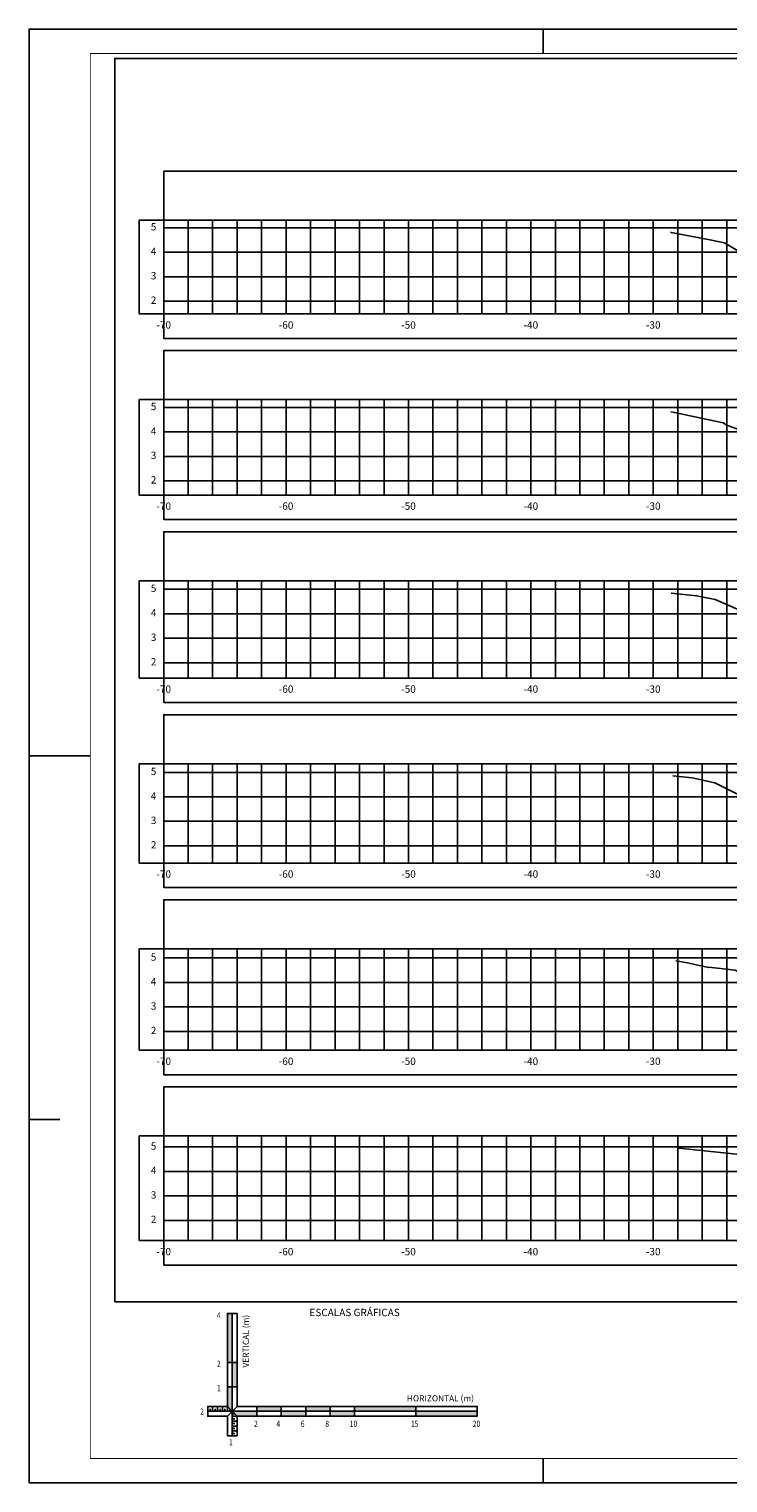
# Model space of a CAD drawing. Extents: x 0 to 841, y 0 to 594.
# Drawn here: x 0 to 285, y 0 to 594 of the extents above; entities that cross this region are included whole.
import ezdxf
from ezdxf.enums import TextEntityAlignment as Align

# ---------------------------------------------------------------- set-up
doc = ezdxf.new("R2010")
doc.units = 0
doc.header["$LTSCALE"] = 2.54
doc.header["$MEASUREMENT"] = 0
doc.layers.get('0').update_dxf_attribs({"linetype": 'CONTINUOUS'})
for name, color, linetype in [('PS_FOLHA', 7, 'CONTINUOUS'), ('PS_MARGEM', 8, 'CONTINUOUS'), ('PS_SEC_FRAME_INV', 255, 'CONTINUOUS'), ('PS_SEC_FRAME_VIS', 2, 'CONTINUOUS'), ('PS_SEC_MALHA', 252, 'CONTINUOUS'), ('PS_SEC_TEXTO', 2, 'CONTINUOUS'), ('PS_SELO_FINA', 2, 'CONTINUOUS'), ('SEC-TNAT', 90, 'CONTINUOUS')]:
    doc.layers.add(name, color=color, linetype=linetype)
doc.styles.add('PS_SIMPLEX', font='simplex.shx', dxfattribs={"width": 0.85})
doc.styles.add('ROMANS', font='romans.shx')

# ---------------------------------------------------------------- blocks, each defined once
blk = doc.blocks.new('ESCGRAF')
h = blk.add_hatch(color=256)
h.paths.add_polyline_path([(0, 10), (-2, 10), (-2, 2), (0, 0)])
h.paths.add_polyline_path([(2, 20), (0, 20), (0, 10), (2, 10)])
h.paths.add_polyline_path([(0, 40), (-2, 40), (-2, 20), (0, 20)])
h.paths.add_polyline_path([(10, 0), (0, 0), (2, -2), (10, -2)])
h.paths.add_polyline_path([(20, 2), (10, 2), (10, 0), (20, 0)])
h.paths.add_polyline_path([(30, 0), (20, 0), (20, -2), (30, -2)])
h.paths.add_polyline_path([(40, 2), (30, 2), (30, 0), (40, 0)])
h.paths.add_polyline_path([(50, 0), (40, 0), (40, -2), (50, -2)])
h.paths.add_polyline_path([(75, 2), (50, 2), (50, 0), (75, 0)])
h.paths.add_polyline_path([(100, 0), (75, 0), (75, -2), (100, -2)])
for p, q in [((0, 40), (0, -10)), ((-2, 20), (2, 20)), ((-2, 10), (2, 10)), ((-9, 0), (-9, 1)), ((-8, 0), (-8, 2)), ((-7, 0), (-7, 1)), ((-6, 0), (-6, 2)), ((-5, 0), (-5, 1)), ((-4, 0), (-4, 2)), ((-3, 0), (-3, 1)), ((-2, 0), (-2, 2)), ((-2, 2), (2, -2)), ((-2, -2), (2, 2)), ((-1, 0), (-1, 1)), ((10, 2), (10, -2)), ((20, 2), (20, -2)), ((30, 2), (30, -2)), ((40, 2), (40, -2)), ((50, 2), (50, -2)), ((75, 2), (75, -2)), ((-10, 0), (100, 0)), ((0, -1), (1, -1)), ((0, -2), (2, -2)), ((0, -3), (1, -3)), ((0, -4), (2, -4)), ((0, -5), (1, -5)), ((2, -2), (2, -10)), ((2, -2), (10, -2)), ((0, -6), (2, -6)), ((0, -7), (1, -7)), ((0, -8), (2, -8)), ((0, -9), (1, -9))]:
    blk.add_line(p, q)
blk.add_lwpolyline([(2, -10), (-2, -10), (-2, -2), (-10, -2), (-10, 2), (-2, 2), (-2, 40), (2, 40), (2, 2), (100, 2), (100, -2), (2, -2)])
at = {"style": 'ROMANS'}
blk.add_text('ESCALAS GRÁFICAS', height=3, dxfattribs=at).set_placement((50, 40), align=Align.MIDDLE)
at = {"style": 'ROMANS', "width": 0.8}
for s, p in [('4', (-6.26, 37.94)), ('2', (-6.26, 18.23)), ('1', (-6.26, 8.23)), ('2', (-13.08, -1.36)), ('2', (8.91, -6.36)), ('4', (18.03, -6.36)), ('6', (28.03, -6.36)), ('8', (38.03, -6.36)), ('10', (48.03, -6.36)), ('15', (73.03, -6.36)), ('20', (98.27, -6.36)), ('1', (-1.33, -13.88))]:
    blk.add_text(s, height=2.5, dxfattribs=at).set_placement(p)
at = {"style": 'ROMANS'}
blk.add_text('VERTICAL (m)', height=2.5, rotation=90, dxfattribs=at).set_placement((6.81, 39.41), align=Align.RIGHT)
blk.add_text('HORIZONTAL (m)', height=2.5, dxfattribs=at).set_placement((98.75, 4.06), align=Align.RIGHT)

msp = doc.modelspace()

# ---------------------------------------------------------------- linework, layer by layer
at = {"layer": 'PS_FOLHA'}
for p, q in [((210, 584), (210, 594)), ((210, 584), (210, 594)), ((0, 297), (25, 297)), ((0, 148.5), (12.5, 148.5)), ((210, 0), (210, 10)), ((210, 0), (210, 10))]:
    msp.add_line(p, q, dxfattribs=at)
msp.add_lwpolyline([(0, 0), (841, 0), (841, 594), (0, 594)], close=True, dxfattribs=at)
at = {"layer": 'PS_MARGEM', "const_width": 0.35}
msp.add_lwpolyline([(25, 10), (831, 10), (831, 584), (25, 584)], close=True, dxfattribs=at)
at = {"layer": 'PS_SEC_FRAME_INV'}
msp.add_lwpolyline([(35, 74), (35, 582), (821, 582), (821, 74)], close=True, dxfattribs=at)
at = {"layer": 'PS_SEC_FRAME_INV', "elevation": 1}
for points in [[(55, 515.94), (55, 535.94), (755, 535.94), (755, 515.94)], [(55, 477.61), (45, 477.61), (45, 515.94), (55, 515.94)], [(55, 467.61), (55, 477.61), (755, 477.61), (755, 467.61)], [(55, 442.61), (55, 462.61), (755, 462.61), (755, 442.61)], [(55, 403.59), (45, 403.59), (45, 442.61), (55, 442.61)], [(55, 393.59), (55, 403.59), (755, 403.59), (755, 393.59)], [(55, 368.59), (55, 388.59), (755, 388.59), (755, 368.59)], [(55, 328.84), (45, 328.84), (45, 368.59), (55, 368.59)], [(55, 318.84), (55, 328.84), (755, 328.84), (755, 318.84)], [(55, 293.84), (55, 313.84), (755, 313.84), (755, 293.84)], [(55, 253.26), (45, 253.26), (45, 293.84), (55, 293.84)], [(55, 243.26), (55, 253.26), (755, 253.26), (755, 243.26)], [(55, 218.26), (55, 238.26), (755, 238.26), (755, 218.26)], [(55, 176.78), (45, 176.78), (45, 218.26), (55, 218.26)], [(55, 166.78), (55, 176.78), (755, 176.78), (755, 166.78)], [(55, 141.78), (55, 161.78), (755, 161.78), (755, 141.78)], [(55, 99), (45, 99), (45, 141.78), (55, 141.78)], [(55, 89), (55, 99), (755, 99), (755, 89)]]:
    msp.add_lwpolyline(points, close=True, dxfattribs=at)
at = {"layer": 'PS_SEC_FRAME_VIS', "elevation": 1}
for points in [[(55, 477.61), (55, 515.94), (755, 515.94), (755, 477.61)], [(55, 403.59), (55, 442.61), (755, 442.61), (755, 403.59)], [(55, 328.84), (55, 368.59), (755, 368.59), (755, 328.84)], [(55, 253.26), (55, 293.84), (755, 293.84), (755, 253.26)], [(55, 176.78), (55, 218.26), (755, 218.26), (755, 176.78)], [(55, 99), (55, 141.78), (755, 141.78), (755, 99)]]:
    msp.add_lwpolyline(points, close=True, dxfattribs=at)
at = {"layer": 'PS_SEC_MALHA', "elevation": 1}
for points in [[(55, 512.84), (755, 512.84)], [(65, 477.61), (65, 515.94)], [(75, 477.61), (75, 515.94)], [(85, 477.61), (85, 515.94)], [(95, 477.61), (95, 515.94)], [(105, 477.61), (105, 515.94)], [(115, 477.61), (115, 515.94)], [(125, 477.61), (125, 515.94)], [(135, 477.61), (135, 515.94)], [(145, 477.61), (145, 515.94)], [(155, 477.61), (155, 515.94)], [(165, 477.61), (165, 515.94)], [(175, 477.61), (175, 515.94)], [(185, 477.61), (185, 515.94)], [(195, 477.61), (195, 515.94)], [(205, 477.61), (205, 515.94)], [(215, 477.61), (215, 515.94)], [(225, 477.61), (225, 515.94)], [(235, 477.61), (235, 515.94)], [(245, 477.61), (245, 515.94)], [(255, 477.61), (255, 515.94)], [(265, 477.61), (265, 515.94)], [(275, 477.61), (275, 515.94)], [(285, 477.61), (285, 515.94)], [(55, 502.84), (755, 502.84)], [(55, 492.84), (755, 492.84)], [(55, 482.84), (755, 482.84)], [(65, 403.59), (65, 442.61)], [(75, 403.59), (75, 442.61)], [(85, 403.59), (85, 442.61)], [(95, 403.59), (95, 442.61)], [(105, 403.59), (105, 442.61)], [(115, 403.59), (115, 442.61)], [(125, 403.59), (125, 442.61)], [(135, 403.59), (135, 442.61)], [(145, 403.59), (145, 442.61)], [(155, 403.59), (155, 442.61)], [(165, 403.59), (165, 442.61)], [(175, 403.59), (175, 442.61)], [(185, 403.59), (185, 442.61)], [(195, 403.59), (195, 442.61)], [(205, 403.59), (205, 442.61)], [(215, 403.59), (215, 442.61)], [(225, 403.59), (225, 442.61)], [(235, 403.59), (235, 442.61)], [(245, 403.59), (245, 442.61)], [(255, 403.59), (255, 442.61)], [(265, 403.59), (265, 442.61)], [(275, 403.59), (275, 442.61)], [(285, 403.59), (285, 442.61)], [(55, 439.43), (755, 439.43)], [(55, 429.43), (755, 429.43)], [(55, 419.43), (755, 419.43)], [(55, 409.43), (755, 409.43)], [(65, 328.84), (65, 368.59)], [(75, 328.84), (75, 368.59)], [(85, 328.84), (85, 368.59)], [(95, 328.84), (95, 368.59)], [(105, 328.84), (105, 368.59)], [(115, 328.84), (115, 368.59)], [(125, 328.84), (125, 368.59)], [(135, 328.84), (135, 368.59)], [(145, 328.84), (145, 368.59)], [(155, 328.84), (155, 368.59)], [(165, 328.84), (165, 368.59)], [(175, 328.84), (175, 368.59)], [(185, 328.84), (185, 368.59)], [(195, 328.84), (195, 368.59)], [(205, 328.84), (205, 368.59)], [(215, 328.84), (215, 368.59)], [(225, 328.84), (225, 368.59)], [(235, 328.84), (235, 368.59)], [(245, 328.84), (245, 368.59)], [(255, 328.84), (255, 368.59)], [(265, 328.84), (265, 368.59)], [(275, 328.84), (275, 368.59)], [(285, 328.84), (285, 368.59)], [(55, 365.13), (755, 365.13)], [(55, 355.13), (755, 355.13)], [(55, 345.13), (755, 345.13)], [(55, 335.13), (755, 335.13)], [(65, 253.26), (65, 293.84)], [(75, 253.26), (75, 293.84)], [(85, 253.26), (85, 293.84)], [(95, 253.26), (95, 293.84)], [(105, 253.26), (105, 293.84)], [(115, 253.26), (115, 293.84)], [(125, 253.26), (125, 293.84)], [(135, 253.26), (135, 293.84)], [(145, 253.26), (145, 293.84)], [(155, 253.26), (155, 293.84)], [(165, 253.26), (165, 293.84)], [(175, 253.26), (175, 293.84)], [(185, 253.26), (185, 293.84)], [(195, 253.26), (195, 293.84)], [(205, 253.26), (205, 293.84)], [(215, 253.26), (215, 293.84)], [(225, 253.26), (225, 293.84)], [(235, 253.26), (235, 293.84)], [(245, 253.26), (245, 293.84)], [(255, 253.26), (255, 293.84)], [(265, 253.26), (265, 293.84)], [(275, 253.26), (275, 293.84)], [(285, 253.26), (285, 293.84)], [(55, 290.32), (755, 290.32)], [(55, 280.32), (755, 280.32)], [(55, 270.32), (755, 270.32)], [(55, 260.32), (755, 260.32)], [(55, 214.47), (755, 214.47)], [(65, 176.78), (65, 218.26)], [(75, 176.78), (75, 218.26)], [(85, 176.78), (85, 218.26)], [(95, 176.78), (95, 218.26)], [(105, 176.78), (105, 218.26)], [(115, 176.78), (115, 218.26)], [(125, 176.78), (125, 218.26)], [(135, 176.78), (135, 218.26)], [(145, 176.78), (145, 218.26)], [(155, 176.78), (155, 218.26)], [(165, 176.78), (165, 218.26)], [(175, 176.78), (175, 218.26)], [(185, 176.78), (185, 218.26)], [(195, 176.78), (195, 218.26)], [(205, 176.78), (205, 218.26)], [(215, 176.78), (215, 218.26)], [(225, 176.78), (225, 218.26)], [(235, 176.78), (235, 218.26)], [(245, 176.78), (245, 218.26)], [(255, 176.78), (255, 218.26)], [(265, 176.78), (265, 218.26)], [(275, 176.78), (275, 218.26)], [(285, 176.78), (285, 218.26)], [(55, 204.47), (755, 204.47)], [(55, 194.47), (755, 194.47)], [(55, 184.47), (755, 184.47)], [(55, 137.27), (755, 137.27)], [(65, 99), (65, 141.78)], [(75, 99), (75, 141.78)], [(85, 99), (85, 141.78)], [(95, 99), (95, 141.78)], [(105, 99), (105, 141.78)], [(115, 99), (115, 141.78)], [(125, 99), (125, 141.78)], [(135, 99), (135, 141.78)], [(145, 99), (145, 141.78)], [(155, 99), (155, 141.78)], [(165, 99), (165, 141.78)], [(175, 99), (175, 141.78)], [(185, 99), (185, 141.78)], [(195, 99), (195, 141.78)], [(205, 99), (205, 141.78)], [(215, 99), (215, 141.78)], [(225, 99), (225, 141.78)], [(235, 99), (235, 141.78)], [(245, 99), (245, 141.78)], [(255, 99), (255, 141.78)], [(265, 99), (265, 141.78)], [(275, 99), (275, 141.78)], [(285, 99), (285, 141.78)], [(55, 127.27), (755, 127.27)], [(55, 117.27), (755, 117.27)], [(55, 107.27), (755, 107.27)]]:
    msp.add_lwpolyline(points, dxfattribs=at)
at = {"layer": 'SEC-TNAT', "elevation": 1}
for points in [[(261.98, 510.94), (262.35, 510.91), (278.14, 507.94), (284.16, 506.66), (298.15, 498.25)], [(262.13, 437.61), (262.16, 437.61), (263.64, 437.33), (283.53, 433.09), (285, 432.21), (317.18, 420.31)], [(262.25, 363.59), (272.71, 362.49), (280.24, 360.88), (304.46, 350.42), (315.9, 346.2), (323.9, 346.41), (343.61, 344.32), (361.15, 343.46), (389.16, 343.68), (405, 343.84), (408.97, 343.88), (411.03, 342.81), (412.24, 342.13), (412.76, 342.38), (412.89, 341.22), (412.92, 340.83), (433.65, 339.81), (465.06, 338.1), (484.36, 338.2), (495.91, 337.85), (495.99, 338.16), (543.57, 338.21), (572.91, 338.03), (590, 338.01)], [(262.96, 288.84), (270.83, 288.02), (280.14, 286.04), (295.66, 278.23), (313.49, 270.42), (326.31, 269.07), (343.37, 268.68), (366.26, 268.64), (405, 269.07), (408.18, 269.1), (410.62, 267.88), (412.38, 267.46), (412.75, 267.64), (412.9, 266.28), (412.92, 266.1), (460.58, 263.19), (465, 262.79), (465.39, 264.68), (465.43, 264.86), (466.53, 264.95), (474.6, 265.02), (487.31, 265.29), (504.56, 264.77), (584.58, 263.98)], [(264.23, 213.26), (268.94, 212.44), (277.59, 210.58), (277.6, 210.67), (288.46, 209.46), (308.09, 199.6), (313.82, 193.63), (323.71, 193.34), (342.63, 192.91), (401.56, 192.8), (405, 192.84), (408.42, 192.88), (408.82, 192.68), (412.56, 191.77), (412.74, 191.85), (412.81, 191.21), (412.91, 190.33), (435.51, 188.94), (465.01, 186.32), (465.2, 187.24), (465.44, 188.38), (472.81, 189.03), (524.51, 189.46), (525.61, 189.47)], [(265.44, 136.78), (265.57, 136.71), (296.71, 133.51), (299.89, 133.23), (301.82, 131.05), (315.98, 116.26), (337.76, 115.49), (403.95, 114.65), (405, 114.67), (412.38, 114.81), (412.72, 114.67), (412.89, 113.26), (412.9, 113.18), (462.75, 108.72), (465.02, 108.54), (465.03, 108.57), (465.46, 110.6), (465.88, 110.61), (468.45, 110.66), (482.43, 111.76), (522.46, 112.01)]]:
    msp.add_lwpolyline(points, dxfattribs=at)

# ---------------------------------------------------------------- block references
at = {"layer": 'PS_SELO_FINA'}
msp.add_blockref('ESCGRAF', (83, 29.25), dxfattribs=at)

# ---------------------------------------------------------------- texts
at = {"layer": 'PS_SEC_TEXTO', "char_height": 3, "style": 'PS_SIMPLEX'}
for s, insert, attachment_point in [('5', (52, 512.84, 1), 6), ('4', (52, 502.84, 1), 6), ('3', (52, 492.84, 1), 6), ('2', (52, 482.84, 1), 6), ('-70', (55, 474.61, 1), 2), ('-60', (105, 474.61, 1), 2), ('-50', (155, 474.61, 1), 2), ('-40', (205, 474.61, 1), 2), ('-30', (255, 474.61, 1), 2), ('5', (52, 439.43, 1), 6), ('4', (52, 429.43, 1), 6), ('3', (52, 419.43, 1), 6), ('2', (52, 409.43, 1), 6), ('-70', (55, 400.59, 1), 2), ('-60', (105, 400.59, 1), 2), ('-50', (155, 400.59, 1), 2), ('-40', (205, 400.59, 1), 2), ('-30', (255, 400.59, 1), 2), ('5', (52, 365.13, 1), 6), ('4', (52, 355.13, 1), 6), ('3', (52, 345.13, 1), 6), ('2', (52, 335.13, 1), 6), ('-70', (55, 325.84, 1), 2), ('-60', (105, 325.84, 1), 2), ('-50', (155, 325.84, 1), 2), ('-40', (205, 325.84, 1), 2), ('-30', (255, 325.84, 1), 2), ('5', (52, 290.32, 1), 6), ('4', (52, 280.32, 1), 6), ('3', (52, 270.32, 1), 6), ('2', (52, 260.32, 1), 6), ('-70', (55, 250.26, 1), 2), ('-60', (105, 250.26, 1), 2), ('-50', (155, 250.26, 1), 2), ('-40', (205, 250.26, 1), 2), ('-30', (255, 250.26, 1), 2), ('5', (52, 214.47, 1), 6), ('4', (52, 204.47, 1), 6), ('3', (52, 194.47, 1), 6), ('2', (52, 184.47, 1), 6), ('-70', (55, 173.78, 1), 2), ('-60', (105, 173.78, 1), 2), ('-50', (155, 173.78, 1), 2), ('-40', (205, 173.78, 1), 2), ('-30', (255, 173.78, 1), 2), ('5', (52, 137.27, 1), 6), ('4', (52, 127.27, 1), 6), ('3', (52, 117.27, 1), 6), ('2', (52, 107.27, 1), 6), ('-70', (55, 96, 1), 2), ('-60', (105, 96, 1), 2), ('-50', (155, 96, 1), 2), ('-40', (205, 96, 1), 2), ('-30', (255, 96, 1), 2)]:
    msp.add_mtext(s, dxfattribs=dict(at, insert=insert, attachment_point=attachment_point))

doc.saveas('drawing.dxf')
